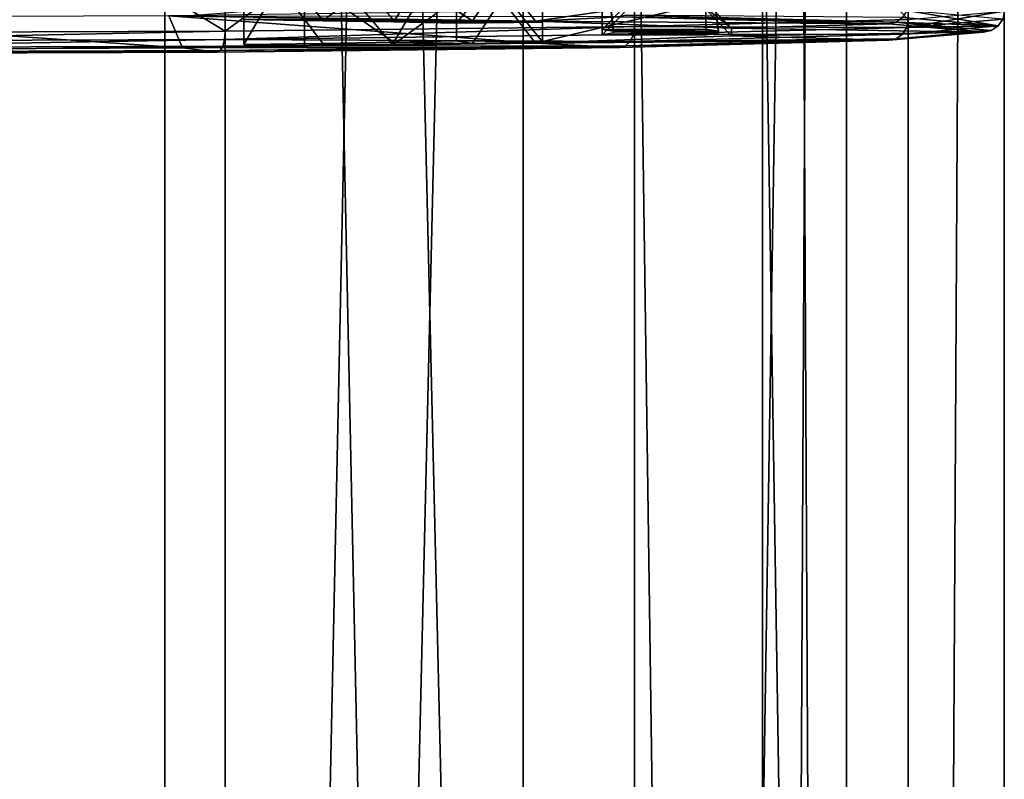
# Model space of a CAD drawing. Extents: x -75 to 87, y -169 to 267.
# Drawn here: x 3 to 12, y 123 to 130 of the extents above; entities that cross this region are included whole.
import ezdxf

# ---------------------------------------------------------------- set-up
doc = ezdxf.new("R2010")
doc.units = 0
doc.header["$MEASUREMENT"] = 0

msp = doc.modelspace()

# ---------------------------------------------------------------- linework, layer by layer
for points in [[(4.59216, 209.773987, 11.086617), (-0.000043, 209.773987, 12), (-0.000043, 45.099998, 12)], [(4.59216, 209.773987, 11.086617), (-0.000043, 45.099998, 12), (4.59216, 45.099998, 11.086617)], [(-0.000038, 48.5, 10.5), (4.018165, 209.773987, 9.700714), (4.018165, 48.5, 9.700714)], [(-0.000038, 209.773987, 10.5), (4.018165, 209.773987, 9.700714), (-0.000038, 48.5, 10.5)], [(4.018235, 48.5, -9.700686), (4.018235, 209.773987, -9.700686), (0.000038, 48.5, -10.5)], [(4.018235, 209.773987, -9.700686), (0.000038, 209.773987, -10.5), (0.000038, 48.5, -10.5)], [(0.000043, 209.773987, -12), (4.59224, 45.099998, -11.086584), (0.000043, 45.099998, -12)], [(0.000043, 209.773987, -12), (4.59224, 209.773987, -11.086584), (4.59224, 45.099998, -11.086584)], [(4.018165, 48.5, 9.700714), (7.424573, 209.773987, 7.424627), (7.424573, 48.5, 7.424627)], [(4.018165, 209.773987, 9.700714), (7.424573, 209.773987, 7.424627), (4.018165, 48.5, 9.700714)], [(7.424627, 48.5, -7.424573), (4.018235, 209.773987, -9.700686), (4.018235, 48.5, -9.700686)], [(7.424627, 209.773987, -7.424573), (4.018235, 209.773987, -9.700686), (7.424627, 48.5, -7.424573)], [(4.59216, 209.773987, 11.086617), (4.59216, 45.099998, 11.086617), (8.48527, 45.099998, 8.485331)], [(8.48527, 209.773987, 8.485331), (4.59216, 209.773987, 11.086617), (8.48527, 45.099998, 8.485331)], [(8.485331, 209.773987, -8.48527), (8.485331, 45.099998, -8.48527), (4.59224, 45.099998, -11.086584)], [(4.59224, 209.773987, -11.086584), (8.485331, 209.773987, -8.48527), (4.59224, 45.099998, -11.086584)], [(7.424573, 48.5, 7.424627), (7.424573, 209.773987, 7.424627), (9.700686, 48.5, 4.018235)], [(7.424573, 209.773987, 7.424627), (9.700686, 209.773987, 4.018235), (9.700686, 48.5, 4.018235)], [(9.700714, 48.5, -4.018165), (7.424627, 209.773987, -7.424573), (7.424627, 48.5, -7.424573)], [(9.700714, 209.773987, -4.018165), (7.424627, 209.773987, -7.424573), (9.700714, 48.5, -4.018165)], [(11.086584, 209.773987, 4.59224), (8.48527, 45.099998, 8.485331), (11.086584, 45.099998, 4.59224)], [(11.086584, 209.773987, 4.59224), (8.48527, 209.773987, 8.485331), (8.48527, 45.099998, 8.485331)], [(8.485331, 209.773987, -8.48527), (11.086617, 45.099998, -4.59216), (8.485331, 45.099998, -8.48527)], [(8.485331, 209.773987, -8.48527), (11.086617, 209.773987, -4.59216), (11.086617, 45.099998, -4.59216)], [(9.700686, 48.5, 4.018235), (10.5, 209.773987, 0.000038), (10.5, 48.5, 0.000038)], [(9.700686, 209.773987, 4.018235), (10.5, 209.773987, 0.000038), (9.700686, 48.5, 4.018235)], [(10.5, 48.5, 0.000038), (9.700714, 209.773987, -4.018165), (9.700714, 48.5, -4.018165)], [(10.5, 209.773987, 0.000038), (9.700714, 209.773987, -4.018165), (10.5, 48.5, 0.000038)], [(12, 209.773987, 0.000043), (11.086584, 45.099998, 4.59224), (12, 45.099998, 0.000043)], [(12, 209.773987, 0.000043), (11.086584, 209.773987, 4.59224), (11.086584, 45.099998, 4.59224)], [(12, 209.773987, 0.000043), (12, 45.099998, 0.000043), (11.086617, 45.099998, -4.59216)], [(11.086617, 209.773987, -4.59216), (12, 209.773987, 0.000043), (11.086617, 45.099998, -4.59216)], [(8.484857, 132.960754, 212.510742), (8.484857, 130.161316, 212.559464), (4.591778, 130.116043, 209.95874)], [(4.591778, 132.915482, 209.910019), (8.484857, 132.960754, 212.510742), (4.591778, 130.116043, 209.95874)], [(8.484857, 132.960754, 212.510742), (11.086202, 130.22905, 216.451813), (8.484857, 130.161316, 212.559464)], [(-0.000335, 132.899597, 208.996902), (4.591778, 132.915482, 209.910019), (4.591778, 130.116043, 209.95874)], [(-0.000335, 132.899597, 208.996902), (4.591778, 130.116043, 209.95874), (-0.000335, 130.100159, 209.045624)], [(6.944004, 130.216644, 227.232117), (7.609364, 131.201828, 226.375153), (5.346783, 131.241196, 228.637512)], [(6.186443, 130.229828, 227.989609), (6.944004, 130.216644, 227.232117), (5.346783, 131.241196, 228.637512)], [(5.521239, 130.216827, 227.243057), (4.771874, 131.226959, 227.819473), (6.791169, 131.191818, 225.800369)], [(5.521239, 130.216827, 227.243057), (4.771874, 130.227158, 227.836868), (4.771874, 131.226959, 227.819473)], [(6.197304, 130.205063, 226.567062), (5.521239, 130.216827, 227.243057), (6.791169, 131.191818, 225.800369)], [(6.791169, 130.192032, 225.81778), (6.197304, 130.205063, 226.567062), (6.791169, 131.191818, 225.800369)], [(6.791169, 130.192032, 225.81778), (7.609364, 131.201828, 226.375153), (7.609364, 130.202026, 226.392548)], [(6.791169, 130.192032, 225.81778), (6.791169, 131.191818, 225.800369), (7.609364, 131.201828, 226.375153)], [(6.944004, 130.216644, 227.232117), (7.609364, 130.202026, 226.392548), (7.609364, 131.201828, 226.375153)], [(8.286012, 130.11731, 221.52478), (8.176042, 131.133636, 222.457123), (8.175961, 131.083954, 219.601624)], [(8.175961, 130.084152, 219.619019), (8.285985, 130.100677, 220.568756), (8.175961, 131.083954, 219.601624)], [(8.285985, 130.100677, 220.568756), (8.286012, 130.11731, 221.52478), (8.175961, 131.083954, 219.601624)], [(8.175961, 130.084152, 219.619019), (8.175961, 131.083954, 219.601624), (9.161032, 131.080948, 219.429626)], [(8.175961, 130.084152, 219.619019), (9.161032, 131.080948, 219.429626), (9.161032, 130.081161, 219.447021)], [(9.161121, 131.136642, 222.629059), (8.176042, 131.133636, 222.457123), (8.176042, 130.133835, 222.474518)], [(9.161121, 131.136642, 222.629059), (8.176042, 130.133835, 222.474518), (9.161121, 130.136841, 222.646469)], [(8.286012, 130.11731, 221.52478), (8.176042, 130.133835, 222.474518), (8.176042, 131.133636, 222.457123)], [(9.284359, 130.09967, 220.511139), (9.161032, 131.080948, 219.429626), (9.161121, 131.136642, 222.629059)], [(9.284359, 130.09967, 220.511139), (9.161032, 130.081161, 219.447021), (9.161032, 131.080948, 219.429626)], [(9.284389, 130.118317, 221.582352), (9.284359, 130.09967, 220.511139), (9.161121, 131.136642, 222.629059)], [(9.161121, 130.136841, 222.646469), (9.284389, 130.118317, 221.582352), (9.161121, 131.136642, 222.629059)], [(6.196995, 130.012924, 215.526596), (6.790902, 131.025772, 216.258453), (4.771494, 130.990631, 214.239456)], [(4.771494, 129.990829, 214.256866), (5.520893, 130.00116, 214.850632), (4.771494, 130.990631, 214.239456)], [(5.520893, 130.00116, 214.850632), (6.196995, 130.012924, 215.526596), (4.771494, 130.990631, 214.239456)], [(4.771494, 129.990829, 214.256866), (4.771494, 130.990631, 214.239456), (5.346357, 130.976395, 213.421387)], [(4.771494, 129.990829, 214.256866), (5.346357, 130.976395, 213.421387), (5.346357, 129.976593, 213.438797)], [(6.186055, 129.988174, 214.10405), (5.346357, 130.976395, 213.421387), (7.609066, 131.015762, 215.683624)], [(6.186055, 129.988174, 214.10405), (5.346357, 129.976593, 213.438797), (5.346357, 130.976395, 213.421387)], [(6.943658, 130.001358, 214.861496), (6.186055, 129.988174, 214.10405), (7.609066, 131.015762, 215.683624)], [(6.196995, 130.012924, 215.526596), (6.790902, 130.02597, 216.275848), (6.790902, 131.025772, 216.258453)], [(6.790902, 131.025772, 216.258453), (6.790902, 130.02597, 216.275848), (7.609066, 130.015961, 215.701035)], [(6.790902, 131.025772, 216.258453), (7.609066, 130.015961, 215.701035), (7.609066, 131.015762, 215.683624)], [(7.609066, 130.015961, 215.701035), (6.943658, 130.001358, 214.861496), (7.609066, 131.015762, 215.683624)], [(7.544685, 130.213684, 227.062424), (4.18714, 130.260269, 229.739655), (7.310085, 130.510376, 226.870148)], [(9.115437, 130.445129, 223.12175), (7.544685, 130.213684, 227.062424), (7.310085, 130.510376, 226.870148)], [(9.407931, 130.146362, 223.193665), (7.544685, 130.213684, 227.062424), (9.115437, 130.445129, 223.12175)], [(9.11532, 130.372726, 218.961288), (9.407931, 130.146362, 223.193665), (9.115437, 130.445129, 223.12175)], [(4.056466, 130.26236, 212.619049), (7.544348, 130.004303, 215.031143), (7.309759, 130.307495, 215.212997)], [(7.544348, 130.004303, 215.031143), (9.11532, 130.372726, 218.961288), (7.309759, 130.307495, 215.212997)], [(7.544348, 130.004303, 215.031143), (9.407811, 130.071625, 218.899811), (9.11532, 130.372726, 218.961288)], [(9.407811, 130.071625, 218.899811), (9.407931, 130.146362, 223.193665), (9.11532, 130.372726, 218.961288)], [(11.941109, 130.167587, 221.045639), (11.072359, 130.312271, 225.630127), (11.03226, 130.247101, 225.61467)], [(11.072104, 130.152664, 216.458939), (11.086202, 130.22905, 216.451813), (11.999708, 130.30896, 221.043182)], [(11.072104, 130.152664, 216.458939), (11.999708, 130.30896, 221.043182), (11.984509, 130.232468, 221.04451)], [(11.984509, 130.232468, 221.04451), (11.072359, 130.312271, 225.630127), (11.941109, 130.167587, 221.045639)], [(-0.00027, 129.941086, 211.398697), (4.186655, 129.957718, 212.354111), (-0.000261, 130.246246, 211.69342)], [(-0.000261, 130.246246, 211.69342), (4.186655, 129.957718, 212.354111), (4.056466, 130.26236, 212.619049)], [(4.186655, 129.957718, 212.354111), (7.544348, 130.004303, 215.031143), (4.056466, 130.26236, 212.619049)], [(8.343929, 130.254181, 229.389191), (4.18714, 130.260269, 229.739655), (7.544685, 130.213684, 227.062424)], [(6.186443, 130.229828, 227.989609), (4.771874, 130.227158, 227.836868), (5.521239, 130.216827, 227.243057)], [(6.186443, 130.229828, 227.989609), (5.521239, 130.216827, 227.243057), (6.944004, 130.216644, 227.232117)], [(5.521239, 130.216827, 227.243057), (6.197304, 130.205063, 226.567062), (6.944004, 130.216644, 227.232117)], [(6.944004, 130.216644, 227.232117), (6.197304, 130.205063, 226.567062), (7.609364, 130.202026, 226.392548)], [(6.197304, 130.205063, 226.567062), (6.791169, 130.192032, 225.81778), (7.609364, 130.202026, 226.392548)], [(8.343929, 130.254181, 229.389191), (7.544685, 130.213684, 227.062424), (10.901661, 130.187561, 225.5616)], [(7.544685, 130.213684, 227.062424), (9.407931, 130.146362, 223.193665), (10.901661, 130.187561, 225.5616)], [(10.97236, 130.203278, 225.590622), (8.39803, 130.270309, 229.443024), (8.343929, 130.254181, 229.389191)], [(10.97236, 130.203278, 225.590622), (8.343929, 130.254181, 229.389191), (10.901661, 130.187561, 225.5616)], [(11.03226, 130.247101, 225.61467), (8.39803, 130.270309, 229.443024), (10.97236, 130.203278, 225.590622)], [(11.072104, 130.152664, 216.458939), (8.484857, 130.161316, 212.559464), (11.086202, 130.22905, 216.451813)], [(11.941109, 130.167587, 221.045639), (11.03226, 130.247101, 225.61467), (10.97236, 130.203278, 225.590622)], [(11.072104, 130.152664, 216.458939), (11.984509, 130.232468, 221.04451), (11.941109, 130.167587, 221.045639)], [(-0.000335, 130.100159, 209.045624), (4.591778, 130.116043, 209.95874), (-0.000335, 130.023926, 209.062149)], [(4.585979, 130.03981, 209.974167), (-0.000335, 130.023926, 209.062149), (4.591778, 130.116043, 209.95874)], [(4.585979, 130.03981, 209.974167), (4.591778, 130.116043, 209.95874), (8.484857, 130.161316, 212.559464)], [(4.585979, 130.03981, 209.974167), (8.484857, 130.161316, 212.559464), (8.474057, 130.085007, 212.571594)], [(9.161121, 130.136841, 222.646469), (8.176042, 130.133835, 222.474518), (9.284389, 130.118317, 221.582352)], [(8.176042, 130.133835, 222.474518), (8.286012, 130.11731, 221.52478), (9.284389, 130.118317, 221.582352)], [(8.286012, 130.11731, 221.52478), (8.285985, 130.100677, 220.568756), (9.284359, 130.09967, 220.511139)], [(8.286012, 130.11731, 221.52478), (9.284359, 130.09967, 220.511139), (9.284389, 130.118317, 221.582352)], [(8.474057, 130.085007, 212.571594), (8.484857, 130.161316, 212.559464), (11.072104, 130.152664, 216.458939)], [(8.474057, 130.085007, 212.571594), (11.072104, 130.152664, 216.458939), (11.032004, 130.088074, 216.476669)], [(9.407931, 130.146362, 223.193665), (9.407811, 130.071625, 218.899811), (11.799713, 130.108994, 221.046661)], [(10.901661, 130.187561, 225.5616), (9.407931, 130.146362, 223.193665), (11.799713, 130.108994, 221.046661)], [(11.876211, 130.124191, 221.046402), (11.799713, 130.108994, 221.046661), (10.901409, 130.030426, 216.531784)], [(10.972106, 130.045105, 216.502228), (11.876211, 130.124191, 221.046402), (10.901409, 130.030426, 216.531784)], [(10.97236, 130.203278, 225.590622), (10.901661, 130.187561, 225.5616), (11.799713, 130.108994, 221.046661)], [(11.032004, 130.088074, 216.476669), (11.876211, 130.124191, 221.046402), (10.972106, 130.045105, 216.502228)], [(11.876211, 130.124191, 221.046402), (10.97236, 130.203278, 225.590622), (11.799713, 130.108994, 221.046661)], [(11.941109, 130.167587, 221.045639), (10.97236, 130.203278, 225.590622), (11.876211, 130.124191, 221.046402)], [(11.032004, 130.088074, 216.476669), (11.941109, 130.167587, 221.045639), (11.876211, 130.124191, 221.046402)], [(11.072104, 130.152664, 216.458939), (11.941109, 130.167587, 221.045639), (11.032004, 130.088074, 216.476669)], [(4.585979, 130.03981, 209.974167), (-0.000334, 129.959808, 209.106674), (-0.000335, 130.023926, 209.062149)], [(4.585979, 130.03981, 209.974167), (4.569381, 129.975616, 210.015381), (-0.000334, 129.959808, 209.106674)], [(4.585979, 130.03981, 209.974167), (8.44346, 130.02066, 212.603333), (4.569381, 129.975616, 210.015381)], [(4.569381, 129.975616, 210.015381), (8.44346, 130.02066, 212.603333), (8.397561, 129.978058, 212.649979)], [(4.585979, 130.03981, 209.974167), (8.474057, 130.085007, 212.571594), (8.44346, 130.02066, 212.603333)], [(6.790902, 130.02597, 216.275848), (6.196995, 130.012924, 215.526596), (6.943658, 130.001358, 214.861496)], [(6.790902, 130.02597, 216.275848), (6.943658, 130.001358, 214.861496), (7.609066, 130.015961, 215.701035)], [(9.407811, 130.071625, 218.899811), (7.544348, 130.004303, 215.031143), (10.901409, 130.030426, 216.531784)], [(7.544348, 130.004303, 215.031143), (8.343464, 129.963806, 212.70433), (10.901409, 130.030426, 216.531784)], [(8.285985, 130.100677, 220.568756), (8.175961, 130.084152, 219.619019), (9.161032, 130.081161, 219.447021)], [(8.285985, 130.100677, 220.568756), (9.161032, 130.081161, 219.447021), (9.284359, 130.09967, 220.511139)], [(8.397561, 129.978058, 212.649979), (10.901409, 130.030426, 216.531784), (8.343464, 129.963806, 212.70433)], [(8.397561, 129.978058, 212.649979), (10.972106, 130.045105, 216.502228), (10.901409, 130.030426, 216.531784)], [(8.44346, 130.02066, 212.603333), (10.972106, 130.045105, 216.502228), (8.397561, 129.978058, 212.649979)], [(8.44346, 130.02066, 212.603333), (11.032004, 130.088074, 216.476669), (10.972106, 130.045105, 216.502228)], [(8.474057, 130.085007, 212.571594), (11.032004, 130.088074, 216.476669), (8.44346, 130.02066, 212.603333)], [(9.407811, 130.071625, 218.899811), (10.901409, 130.030426, 216.531784), (11.799713, 130.108994, 221.046661)], [(4.569381, 129.975616, 210.015381), (-0.000332, 129.917542, 209.172318), (-0.000334, 129.959808, 209.106674)], [(4.569381, 129.975616, 210.015381), (4.544583, 129.933273, 210.076035), (-0.000332, 129.917542, 209.172318)], [(4.544583, 129.933273, 210.076035), (-0.00033, 129.903671, 209.249069), (-0.000332, 129.917542, 209.172318)], [(-0.00027, 129.941086, 211.398697), (-0.00033, 129.903671, 209.249069), (4.515285, 129.919296, 210.146988)], [(4.544583, 129.933273, 210.076035), (4.515285, 129.919296, 210.146988), (-0.00033, 129.903671, 209.249069)], [(4.186655, 129.957718, 212.354111), (-0.00027, 129.941086, 211.398697), (4.515285, 129.919296, 210.146988)], [(7.544348, 130.004303, 215.031143), (4.186655, 129.957718, 212.354111), (8.343464, 129.963806, 212.70433)], [(4.186655, 129.957718, 212.354111), (4.515285, 129.919296, 210.146988), (8.343464, 129.963806, 212.70433)], [(4.544583, 129.933273, 210.076035), (8.343464, 129.963806, 212.70433), (4.515285, 129.919296, 210.146988)], [(4.544583, 129.933273, 210.076035), (8.397561, 129.978058, 212.649979), (8.343464, 129.963806, 212.70433)], [(4.569381, 129.975616, 210.015381), (8.397561, 129.978058, 212.649979), (4.544583, 129.933273, 210.076035)], [(4.771494, 129.990829, 214.256866), (5.346357, 129.976593, 213.438797), (5.520893, 130.00116, 214.850632)], [(5.520893, 130.00116, 214.850632), (5.346357, 129.976593, 213.438797), (6.186055, 129.988174, 214.10405)], [(5.520893, 130.00116, 214.850632), (6.186055, 129.988174, 214.10405), (6.196995, 130.012924, 215.526596)], [(6.196995, 130.012924, 215.526596), (6.186055, 129.988174, 214.10405), (6.943658, 130.001358, 214.861496)]]:
    msp.add_3dface(points)

doc.saveas('drawing.dxf')
